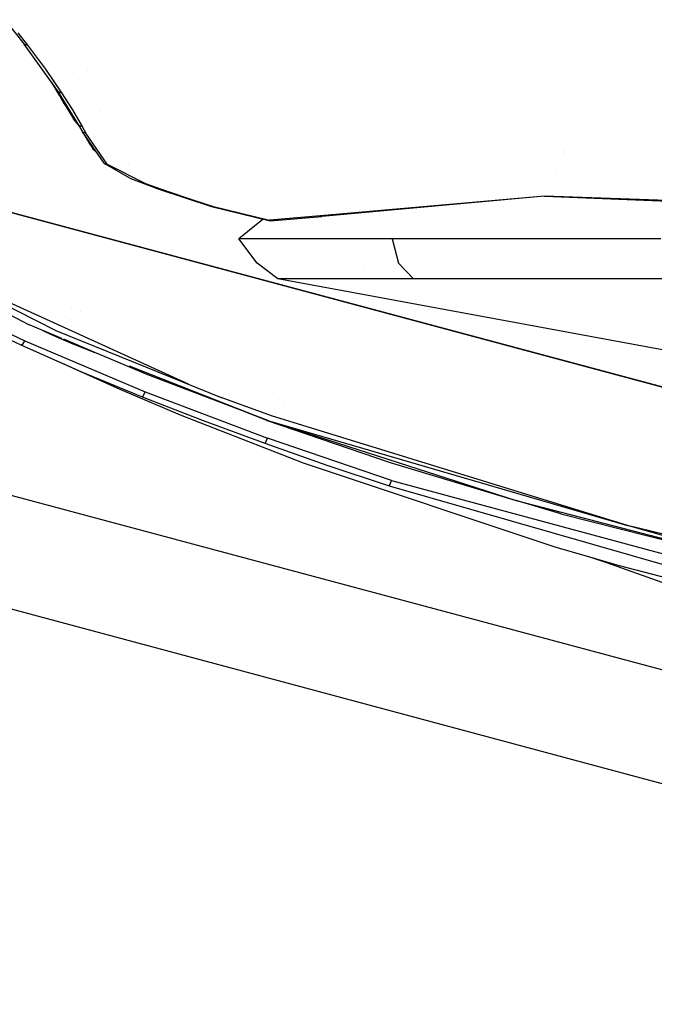
# Model space of a CAD drawing. Units: millimetres. Extents: x -1703 to 8358, y -1452 to 8459.
# Drawn here: x -1011 to -910, y 853 to 1010 of the extents above; entities that cross this region are included whole.
import ezdxf

# ---------------------------------------------------------------- set-up
doc = ezdxf.new("R2010")
doc.units = ezdxf.units.MM
doc.layers.add('1', color=7, linetype='CONTINUOUS', true_color=0xffffff)

msp = doc.modelspace()

# ---------------------------------------------------------------- linework, layer by layer
at = {"layer": '1', "color": 18, "linetype": 'CONTINUOUS'}
for p, q in [((-1013.056397, 1010.209709, 1717.017412), (-1009.938478, 1006.31395, 1712.408185)), ((-1125.11909, 1009.776801, 1271.500006), (-761.103511, 912.316531, 1271.500006)), ((-761.103511, 912.316531, 1271.500006), (-1125.11909, 1009.776801, 1271.500006)), ((-1010.956883, 1008.09589, 1715.228438), (-1009.419441, 1006.141812, 1712.899208)), ((-1010.956883, 1008.09589, 1715.228438), (-1009.419441, 1006.141812, 1712.899208)), ((-1004.513264, 998.785883, 1702.607512), (-1009.938478, 1006.31395, 1712.408185)), ((-1009.938478, 1006.31395, 1712.408185), (-1009.419441, 1006.141812, 1712.899208)), ((-1009.938478, 1006.31395, 1712.408185), (-1009.419441, 1006.141812, 1712.899208)), ((-1009.419441, 1006.141812, 1712.899208), (-1006.557584, 1002.309591, 1708.072305)), ((-1009.419441, 1006.141812, 1712.899208), (-1006.557584, 1002.309591, 1708.072305)), ((-1003.217852, 1004.987671, 1698.644422), (-1003.217852, 1004.987671, 1698.644422)), ((-1003.217852, 1004.987671, 1698.644422), (-1003.217852, 1004.987671, 1698.644422)), ((-1006.557584, 1002.309591, 1708.072305), (-1003.985405, 998.582512, 1703.014851)), ((-1006.557584, 1002.309591, 1708.072305), (-1003.985405, 998.582512, 1703.014851)), ((-1000.600304, 1003.30475, 1698.832585), (-1000.600304, 1003.30475, 1698.832585)), ((-999.922015, 1002.180021, 1697.189003), (-999.922015, 1002.180021, 1697.189003)), ((-1002.013524, 1001.829574, 1583.433117), (-1002.013524, 1001.829574, 1583.433117)), ((-1004.247904, 998.081595, 1694.086313), (-1005.603921, 1000.299287, 1697.339115)), ((-1001.221299, 993.43136, 1694.64159), (-1004.513264, 998.785883, 1702.607512)), ((-1004.513264, 998.785883, 1702.607512), (-1003.985405, 998.582512, 1703.014851)), ((-1004.513264, 998.785883, 1702.607512), (-1003.985405, 998.582512, 1703.014851)), ((-1003.822803, 997.278601, 1692.239165), (-1004.247904, 998.081595, 1694.086313)), ((-1004.247904, 998.081595, 1694.086313), (-1003.6726, 997.036844, 1692.44051)), ((-1004.247904, 998.081595, 1694.086313), (-1004.018736, 997.981512, 1694.233298)), ((-1004.247904, 998.081595, 1694.086313), (-1003.6726, 997.036844, 1692.44051)), ((-1004.247904, 998.081595, 1694.086313), (-1004.018736, 997.981512, 1694.233298)), ((-1003.985405, 998.582512, 1703.014851), (-1002.251387, 995.859653, 1699.065447)), ((-1003.985405, 998.582512, 1703.014851), (-1002.251387, 995.859653, 1699.065447)), ((-1003.751138, 997.17947, 1692.076969), (-1003.822803, 997.278601, 1692.239165)), ((-1003.822803, 997.278601, 1692.239165), (-1003.6726, 997.036844, 1692.44051)), ((-1003.822803, 997.278601, 1692.239165), (-1002.088308, 994.409829, 1686.883569)), ((-1003.674817, 997.073899, 1691.904235), (-1003.674817, 997.073899, 1691.904235)), ((-1001.932112, 994.587528, 1688.483468), (-1003.6726, 997.036844, 1692.44051)), ((-1003.6726, 997.036844, 1692.44051), (-1003.34947, 996.892922, 1692.639043)), ((-1003.6726, 997.036844, 1692.44051), (-1003.34947, 996.892922, 1692.639043)), ((-1002.251387, 995.859653, 1699.065447), (-1000.689745, 993.201882, 1694.976807)), ((-1002.251387, 995.859653, 1699.065447), (-1000.689745, 993.201882, 1694.976807)), ((-1001.130092, 993.259499, 1685.248216), (-1002.088308, 994.409829, 1686.883569)), ((-997.790594, 995.635308, 1557.086574), (-997.790594, 995.635308, 1557.086574)), ((-1000.780344, 992.600471, 1692.730904), (-1001.221299, 993.43136, 1694.64159)), ((-1001.221299, 993.43136, 1694.64159), (-1000.689745, 993.201882, 1694.976807)), ((-1001.221299, 993.43136, 1694.64159), (-1000.689745, 993.201882, 1694.976807)), ((-1000.689745, 993.201882, 1694.976807), (-1000.097871, 992.126256, 1693.249702)), ((-1000.689745, 993.201882, 1694.976807), (-1000.097871, 992.126256, 1693.249702)), ((-1000.704861, 992.49753, 1692.559187), (-1000.780344, 992.600471, 1692.730904)), ((-999.375582, 990.285426, 1688.23266), (-1000.780344, 992.600471, 1692.730904)), ((-1000.780344, 992.600471, 1692.730904), (-1000.628948, 992.360264, 1692.92891)), ((-997.200608, 987.370521, 1684.714913), (-1000.628948, 992.360264, 1692.92891)), ((-1000.628948, 992.360264, 1692.92891), (-1000.097871, 992.126256, 1693.249702)), ((-1000.628948, 992.360264, 1692.92891), (-1000.097871, 992.126256, 1693.249702)), ((-996.713281, 987.177521, 1685.244322), (-1000.097871, 992.126256, 1693.249702)), ((-996.713281, 987.177521, 1685.244322), (-1000.097871, 992.126256, 1693.249702)), ((-998.456972, 989.199084, 1686.685796), (-999.375582, 990.285426, 1688.23266)), ((-999.203607, 990.08205, 1597.877607), (-998.98839, 989.605695, 1597.787499)), ((-998.98839, 989.605695, 1597.787499), (-998.711586, 989.360958, 1597.760797)), ((-977.936597, 989.786156, 1678.186538), (-977.936597, 989.786156, 1678.186538)), ((-977.936597, 989.786156, 1678.186538), (-977.936597, 989.786156, 1678.186538)), ((-998.655894, 989.434327, 1597.968833), (-998.711586, 989.360958, 1597.760797)), ((-998.711586, 989.360958, 1597.760797), (-998.655894, 989.434327, 1597.968833)), ((-998.711586, 989.360958, 1597.760797), (-998.620868, 989.295393, 1597.760797)), ((-998.584046, 989.34936, 1597.905834), (-998.620868, 989.295393, 1597.760797)), ((-998.620868, 989.295393, 1597.760797), (-998.584046, 989.34936, 1597.905834)), ((-998.433512, 989.164938, 1597.767736), (-998.620868, 989.295393, 1597.760797)), ((-997.972061, 988.843631, 1597.784826), (-997.972061, 988.843631, 1597.784826)), ((-923.861877, 989.038772, 1700.774237), (-923.861877, 989.038772, 1700.774237)), ((-923.746466, 989.295451, 1700.246548), (-923.746466, 989.295451, 1700.246548)), ((-997.200608, 987.370521, 1684.714913), (-996.984959, 987.210184, 1685.002327)), ((-993.1283, 984.973937, 1682.402253), (-996.984959, 987.210184, 1685.002327)), ((-996.713281, 987.177521, 1685.244322), (-990.631998, 984.09918, 1682.126403)), ((-996.713281, 987.177521, 1685.244322), (-990.631998, 984.09918, 1682.126403)), ((-993.270503, 987.236876, 1599.209986), (-993.270503, 987.236876, 1599.209986)), ((-993.270503, 987.236876, 1599.209986), (-993.270503, 987.236876, 1599.209986)), ((-993.1283, 984.973937, 1682.402253), (-988.485277, 983.242184, 1681.223154)), ((-925.097057, 986.291672, 1677.962531), (-925.097057, 986.291672, 1677.962531)), ((-990.631998, 984.09918, 1682.126403), (-988.378286, 983.303577, 1681.642175)), ((-990.631998, 984.09918, 1682.126403), (-988.378286, 983.303577, 1681.642175)), ((-988.378286, 983.303577, 1681.642175), (-988.485277, 983.242184, 1681.223154)), ((-988.378286, 983.303577, 1681.642175), (-988.485277, 983.242184, 1681.223154)), ((-988.378286, 983.303577, 1681.642175), (-984.188974, 981.879622, 1680.788636)), ((-988.378286, 983.303577, 1681.642175), (-984.188974, 981.879622, 1680.788636)), ((-969.407037, 983.249418, 1682.083834), (-969.407037, 983.249418, 1682.083834)), ((-926.012646, 984.255358, 1696.87449), (-926.012646, 984.255358, 1696.87449)), ((-988.485277, 983.242184, 1681.223154), (-980.089009, 980.433017, 1679.527283)), ((-984.188974, 981.879622, 1680.788636), (-979.985654, 980.496079, 1679.939151)), ((-984.188974, 981.879622, 1680.788636), (-979.985654, 980.496079, 1679.939151)), ((-926.983833, 982.095391, 1700.54543), (-962.721646, 978.951126, 1684.351087)), ((-926.983833, 982.095391, 1700.54543), (-962.721646, 978.951126, 1684.351087)), ((-926.983833, 982.095391, 1700.54543), (-962.476671, 978.842407, 1684.008002)), ((-888.058126, 980.724245, 1704.437852), (-926.983833, 982.095391, 1700.54543)), ((-888.058126, 980.724245, 1704.437852), (-926.983833, 982.095391, 1700.54543)), ((-926.983833, 982.095391, 1700.54543), (-888.102293, 980.583578, 1704.048872)), ((-1045.570612, 980.31798, 1502.24638), (-1009.238005, 961.684853, 1491.819978)), ((-1044.897199, 980.886012, 1503.209829), (-1004.9088, 960.708529, 1491.922379)), ((-1044.897199, 980.886012, 1503.209829), (-1004.9088, 960.708529, 1491.922379)), ((-979.985654, 980.496079, 1679.939151), (-980.089009, 980.433017, 1679.527283)), ((-979.985654, 980.496079, 1679.939151), (-980.089009, 980.433017, 1679.527283)), ((-980.089009, 980.433017, 1679.527283), (-970.743656, 978.159934, 1679.085732)), ((-979.985654, 980.496079, 1679.939151), (-970.863104, 978.266507, 1679.478049)), ((-979.985654, 980.496079, 1679.939151), (-970.863104, 978.266507, 1679.478049)), ((-962.721646, 978.951126, 1684.351087), (-970.863104, 978.266507, 1679.478049)), ((-962.721646, 978.951126, 1684.351087), (-970.863104, 978.266507, 1679.478049)), ((-970.743656, 978.159934, 1679.085732), (-962.476671, 978.842407, 1684.008002)), ((-962.721646, 978.951126, 1684.351087), (-962.498248, 978.844434, 1684.039831)), ((-962.721646, 978.951126, 1684.351087), (-962.498248, 978.844434, 1684.039831)), ((-962.498248, 978.844434, 1684.039831), (-962.476671, 978.842407, 1684.008002)), ((-962.498248, 978.844434, 1684.039831), (-962.476671, 978.842407, 1684.008002)), ((-772.366703, 870.248049, 1271.500006), (-1173.089504, 977.53641, 1271.500006)), ((-772.366703, 870.248049, 1271.500006), (-1173.089504, 977.53641, 1271.500006)), ((-772.366703, 870.248049, 1271.500006), (-1173.089504, 977.53641, 1271.500006)), ((-772.366703, 870.248049, 1271.500006), (-1173.089504, 977.53641, 1271.500006)), ((-971.838893, 978.42633, 1608.464609), (-975.757897, 975.302488, 1587.486863)), ((-972.787261, 971.417218, 1599.36738), (-975.757897, 975.302488, 1587.486863)), ((-970.911384, 975.302488, 1611.724496), (-975.757897, 975.302488, 1587.486863)), ((-970.911384, 975.302488, 1611.724496), (-975.757897, 975.302488, 1587.486863)), ((-963.53811, 975.302488, 1627.084374), (-970.911384, 975.302488, 1611.724496)), ((-963.53811, 975.302488, 1627.084374), (-970.911384, 975.302488, 1611.724496)), ((-951.317549, 975.302607, 1642.58182), (-963.53811, 975.302488, 1627.084374)), ((-951.317549, 975.302607, 1642.58182), (-963.53811, 975.302488, 1627.084374)), ((-915.69972, 975.302488, 1663.687944), (-951.317549, 975.302607, 1642.58182)), ((-915.69972, 975.302488, 1663.687944), (-951.317549, 975.302607, 1642.58182)), ((-951.317549, 975.302607, 1642.58182), (-950.256705, 971.417218, 1641.519904)), ((-951.317549, 975.302607, 1642.58182), (-950.256705, 971.417218, 1641.519904)), ((-908.483386, 975.302607, 1665.457964), (-915.69972, 975.302488, 1663.687944)), ((-908.483386, 975.302607, 1665.457964), (-915.69972, 975.302488, 1663.687944)), ((-983.740982, 952.152701, 1487.705583), (-1027.063574, 971.887461, 1497.893983)), ((-969.508708, 968.931824, 1598.717093), (-972.787261, 971.417218, 1599.36738)), ((-950.256705, 971.417218, 1641.519904), (-947.894692, 968.930751, 1639.155507)), ((-950.256705, 971.417218, 1641.519904), (-947.894692, 968.930751, 1639.155507)), ((-955.873119, 970.692151, 1583.847321), (-955.873119, 970.692151, 1583.847321)), ((-1028.45943, 967.976123, 1494.325638), (-1009.841442, 959.0545, 1489.642859)), ((-1028.45943, 967.976123, 1494.325638), (-1009.841442, 959.0545, 1489.642859)), ((-892.172217, 954.665929, 1583.376646), (-969.508708, 968.931824, 1598.717093)), ((-947.894692, 968.930751, 1639.155507), (-969.508708, 968.931824, 1598.717093)), ((-947.894692, 968.930751, 1639.155507), (-969.508708, 968.931824, 1598.717093)), ((-943.635166, 968.928367, 1643.109679), (-947.894692, 968.930751, 1639.155507)), ((-943.635166, 968.928367, 1643.109679), (-947.894692, 968.930751, 1639.155507)), ((-907.539368, 968.930632, 1660.707593), (-943.635166, 968.928367, 1643.109679)), ((-907.539368, 968.930632, 1660.707593), (-943.635166, 968.928367, 1643.109679)), ((-1029.061317, 967.330843, 1493.355393), (-1010.378838, 958.3489, 1488.674879)), ((-1003.41077, 962.918333, 1487.924957), (-1003.41077, 962.918333, 1487.924957)), ((-1002.415062, 964.387142, 1489.467651), (-1002.415062, 964.387142, 1489.467651)), ((-1001.300723, 963.894569, 1489.217381), (-1001.300723, 963.894569, 1489.217381)), ((-1000.94774, 963.73854, 1489.138105), (-1000.94774, 963.73854, 1489.138105)), ((-1003.9482, 959.441474, 1490.72113), (-1009.238005, 961.684853, 1491.819978)), ((-1002.703098, 962.599498, 1487.759462), (-1002.703098, 962.599498, 1487.759462)), ((-1177.60253, 960.679978, 1254.050031), (-776.879787, 853.391856, 1254.050031)), ((-1177.60253, 960.679978, 1254.050031), (-776.879787, 853.391856, 1254.050031)), ((-1006.960924, 960.719155, 1489.659592), (-1005.766988, 960.129291, 1489.338875)), ((-1006.960924, 960.719155, 1489.659592), (-1005.766988, 960.129291, 1489.338875)), ((-1005.766988, 960.129291, 1489.338875), (-1002.20418, 958.590537, 1490.255237)), ((-1004.9088, 960.708529, 1491.922379), (-978.55413, 950.056225, 1486.886978)), ((-1004.9088, 960.708529, 1491.922379), (-978.55413, 950.056225, 1486.886978)), ((-1010.156631, 958.519846, 1489.317298), (-1010.378838, 958.3489, 1488.674879)), ((-1010.156631, 958.519846, 1489.317298), (-1010.378838, 958.3489, 1488.674879)), ((-1010.378838, 958.3489, 1488.674879), (-1000.797033, 954.151303, 1486.635923)), ((-1010.378838, 958.3489, 1488.674879), (-1004.249215, 955.649644, 1457.403421)), ((-1010.378838, 958.3489, 1488.674879), (-1000.797033, 954.151303, 1486.635923)), ((-1010.156631, 958.519846, 1489.317298), (-1009.841442, 959.0545, 1489.642859)), ((-1010.156631, 958.519846, 1489.317298), (-1009.841442, 959.0545, 1489.642859)), ((-1009.841442, 959.0545, 1489.642859), (-990.654945, 950.91477, 1485.761523)), ((-1009.841442, 959.0545, 1489.642859), (-990.654945, 950.91477, 1485.761523)), ((-1009.80066, 959.065258, 1435.795936), (-1009.80066, 959.065258, 1435.795936)), ((-1004.514703, 959.365714, 1465.705885), (-1004.514703, 959.365714, 1465.705885)), ((-1004.514703, 959.365714, 1465.705885), (-1004.514703, 959.365714, 1465.705885)), ((-1002.20418, 958.590537, 1490.255237), (-1003.651125, 959.315485, 1490.655328)), ((-1002.20418, 958.590537, 1490.255237), (-1003.651125, 959.315485, 1490.655328)), ((-998.694218, 957.213287, 1489.629724), (-1003.651125, 959.315485, 1490.659419)), ((-998.421413, 957.097591, 1489.375484), (-1002.20418, 958.590537, 1490.255237)), ((-1002.20418, 958.590537, 1490.255237), (-998.694218, 957.213287, 1489.631169)), ((-1002.20418, 958.590537, 1490.255237), (-998.694218, 957.213287, 1489.631169)), ((-990.258455, 953.635722, 1487.877369), (-998.421413, 957.097591, 1489.573054)), ((-1004.249215, 955.649644, 1457.403421), (-994.710743, 951.380044, 1455.622554)), ((-1004.249215, 955.649644, 1457.403421), (-1003.531378, 955.349164, 1458.902636)), ((-1004.249215, 955.649644, 1457.403421), (-1000.797033, 954.151303, 1486.635923)), ((-993.217951, 955.06449, 1488.657494), (-970.964193, 946.332484, 1484.700799)), ((-993.217951, 955.06449, 1488.657494), (-970.964193, 946.332484, 1484.700799)), ((-1000.797033, 954.151303, 1486.635923), (-991.131902, 950.158864, 1484.799147)), ((-970.964193, 946.332484, 1484.700799), (-990.258455, 953.635722, 1487.877369)), ((-994.710743, 951.380044, 1455.622554), (-985.070229, 947.297484, 1454.013109)), ((-991.131902, 950.158864, 1484.799147), (-990.936279, 950.357229, 1485.442638)), ((-991.131902, 950.158864, 1484.799147), (-990.936279, 950.357229, 1485.442638)), ((-990.936279, 950.357229, 1485.442638), (-990.654945, 950.91477, 1485.761523)), ((-990.936279, 950.357229, 1485.442638), (-990.654945, 950.91477, 1485.761523)), ((-990.700106, 950.825273, 1398.113244), (-990.700106, 950.825273, 1398.113244)), ((-990.654945, 950.91477, 1485.761523), (-971.165419, 943.534404, 1482.640624)), ((-990.654945, 950.91477, 1485.761523), (-971.165419, 943.534404, 1482.640624)), ((-991.131902, 950.158864, 1484.799147), (-981.393635, 946.358353, 1483.153105)), ((-991.131902, 950.158864, 1484.799147), (-981.393635, 946.358353, 1483.153105)), ((-970.539927, 947.127968, 1485.65352), (-978.55413, 950.056225, 1486.886978)), ((-970.539927, 947.127968, 1485.65352), (-978.55413, 950.056225, 1486.886978)), ((-969.348471, 949.770691, 1482.041207), (-969.348471, 949.770691, 1482.041207)), ((-968.96309, 950.310953, 1481.201903), (-968.96309, 950.310953, 1481.201903)), ((-968.524066, 949.406278, 1481.856054), (-968.524066, 949.406278, 1481.856054)), ((-985.070229, 947.297484, 1454.013109), (-965.503931, 939.656049, 1451.270223)), ((-971.399844, 946.432978, 1483.091116), (-975.387546, 948.006806, 1484.01853)), ((-981.393635, 946.358353, 1483.153105), (-971.586764, 942.737371, 1481.685877)), ((-981.393635, 946.358353, 1483.153105), (-971.586764, 942.737371, 1481.685877)), ((-971.399844, 946.432978, 1483.091116), (-951.629221, 939.682037, 1480.559826)), ((-971.399844, 946.432978, 1483.091116), (-951.629221, 939.682037, 1480.559826)), ((-970.964193, 946.332484, 1484.700799), (-931.546628, 933.626205, 1480.295658)), ((-970.964193, 946.332484, 1484.700799), (-913.786173, 929.670244, 1479.98035)), ((-970.964193, 946.332484, 1484.700799), (-931.546628, 933.626205, 1480.295658)), ((-913.786173, 929.670244, 1479.98035), (-970.539927, 947.127968, 1485.65352)), ((-913.786173, 929.670244, 1479.98035), (-970.539927, 947.127968, 1485.65352)), ((-971.41552, 942.958504, 1482.328653), (-971.586764, 942.737371, 1481.685877)), ((-971.41552, 942.958504, 1482.328653), (-971.586764, 942.737371, 1481.685877)), ((-971.586764, 942.737371, 1481.685877), (-961.7154, 939.284831, 1480.386496)), ((-971.586764, 942.737371, 1481.685877), (-961.7154, 939.284831, 1480.386496)), ((-971.41552, 942.958504, 1482.328653), (-971.165419, 943.534404, 1482.640624)), ((-971.41552, 942.958504, 1482.328653), (-971.165419, 943.534404, 1482.640624)), ((-951.413512, 936.820298, 1480.188489), (-971.165419, 943.534404, 1482.640624)), ((-951.413512, 936.820298, 1480.188489), (-971.165419, 943.534404, 1482.640624)), ((-965.503931, 939.656049, 1451.270223), (-925.33958, 926.273972, 1447.471499)), ((-953.716802, 940.093689, 1467.265038), (-953.716802, 940.093689, 1467.265038)), ((-951.629221, 939.682037, 1480.559826), (-931.546628, 933.626205, 1480.295658)), ((-961.7154, 939.284831, 1480.386496), (-951.783001, 935.992271, 1479.243398)), ((-961.7154, 939.284831, 1480.386496), (-951.783001, 935.992271, 1479.243398)), ((-951.783001, 935.992271, 1479.243398), (-951.634288, 936.231762, 1479.882956)), ((-951.783001, 935.992271, 1479.243398), (-951.634288, 936.231762, 1479.882956)), ((-951.634288, 936.231762, 1479.882956), (-951.413512, 936.820298, 1480.188489)), ((-951.634288, 936.231762, 1479.882956), (-951.413512, 936.820298, 1480.188489)), ((-951.495129, 936.602728, 1448.161468), (-951.495129, 936.602728, 1448.161468)), ((-951.413512, 936.820298, 1480.188489), (-882.540584, 918.251067, 1475.719094)), ((-951.413512, 936.820298, 1480.188489), (-882.540584, 918.251067, 1475.719094)), ((-951.783001, 935.992271, 1479.243398), (-906.40533, 922.982484, 1475.751281)), ((-951.783001, 935.992271, 1479.243398), (-906.40533, 922.982484, 1475.751281)), ((-924.389422, 931.483656, 1478.071094), (-931.546628, 933.626205, 1480.295658)), ((-931.546628, 933.626205, 1480.295658), (-891.257226, 923.154384, 1477.952361)), ((-931.546628, 933.626205, 1480.295658), (-891.257226, 923.154384, 1477.952361)), ((-928.103009, 934.074171, 1466.482555), (-928.103009, 934.074171, 1466.482555)), ((-928.103009, 934.074171, 1466.482555), (-928.103009, 934.074171, 1466.482555)), ((-924.389422, 931.483656, 1478.071094), (-891.257226, 923.154384, 1477.952361)), ((-891.257226, 923.154384, 1477.952361), (-913.786173, 929.670244, 1479.98035)), ((-891.017854, 924.037367, 1478.863001), (-913.786173, 929.670244, 1479.98035)), ((-891.017854, 924.037367, 1478.863001), (-913.786173, 929.670244, 1479.98035)), ((-913.770671, 929.7011, 1479.858475), (-913.770671, 929.7011, 1479.858475)), ((-925.33958, 926.273972, 1447.471499), (-920.229554, 924.76657, 1447.13819)), ((-920.229554, 924.76657, 1447.13819), (-915.104687, 923.29517, 1446.833968)), ((-920.173863, 924.759383, 1330.4154), (-920.173863, 924.759383, 1330.4154)), ((-919.981011, 924.695211, 1330.41539), (-917.151749, 923.753768, 1330.415249)), ((-917.151749, 923.753768, 1330.415249), (-905.512154, 919.63473, 1370.945334)), ((-915.104687, 923.29517, 1446.833968), (-884.162188, 915.222913, 1445.570469))]:
    msp.add_line(p, q, dxfattribs=at)

doc.saveas('drawing.dxf')
